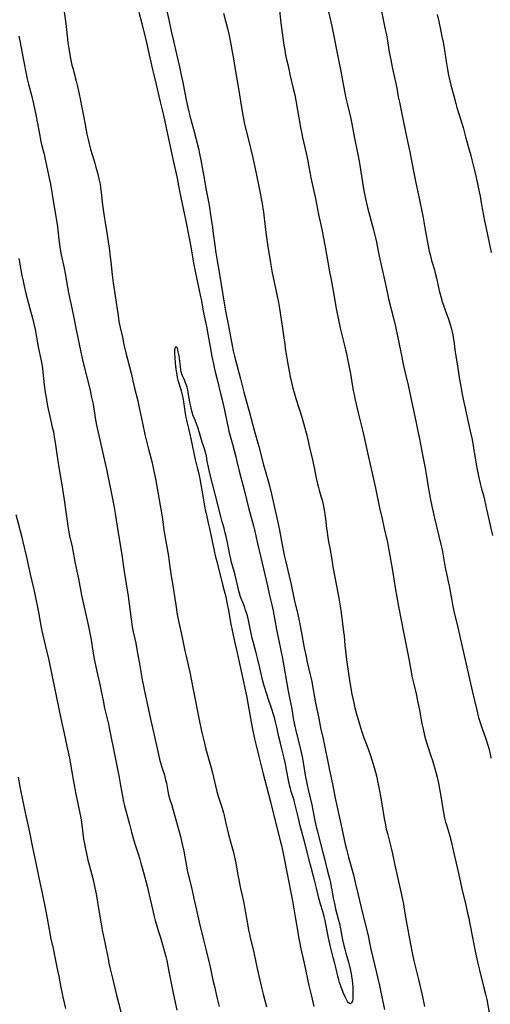
# Model space of a CAD drawing. Units: inches. Extents: x 2071360 to 2075753, y 222506 to 227906.
# Drawn here: x 2072504 to 2072652, y 224718 to 225027 of the extents above; entities that cross this region are included whole.
import ezdxf

# ---------------------------------------------------------------- set-up
doc = ezdxf.new("R2010")
doc.units = ezdxf.units.IN
doc.header["$MEASUREMENT"] = 0
doc.layers.add('c_17_T13S_R19E', color=16, linetype='Continuous')

msp = doc.modelspace()

# ---------------------------------------------------------------- linework, layer by layer
at = {"layer": 'c_17_T13S_R19E'}
for points, elevation in [([(2072549.62, 225032.19), (2072550.88, 225026.7), (2072551.64, 225023.19), (2072552.34, 225020.14), (2072553.26, 225015.93), (2072554.19, 225011.97), (2072554.65, 225009.89), (2072555.26, 225007.03), (2072556.46, 225001.09), (2072556.88, 224999.17), (2072557.18, 224997.85), (2072557.59, 224996.19), (2072558.6, 224992.39), (2072560.16, 224986.35), (2072560.54, 224984.69), (2072560.93, 224982.7), (2072561.86, 224977.62), (2072562.62, 224973.31), (2072563.41, 224969.15), (2072563.62, 224967.9), (2072563.99, 224965.5), (2072564.55, 224961.57), (2072564.81, 224959.62), (2072565.27, 224955.99), (2072565.52, 224954.22), (2072566.04, 224951.15), (2072566.63, 224947.52), (2072568.36, 224937.23), (2072568.7, 224935.36), (2072569.49, 224931.26), (2072570.44, 224926.19), (2072571.12, 224922.86), (2072571.51, 224921.18), (2072572.09, 224918.86), (2072573.35, 224914.15), (2072574.45, 224909.95), (2072576.29, 224903.15), (2072577.63, 224898.01), (2072579.09, 224892.88), (2072580.64, 224887.15), (2072582.02, 224882.14), (2072582.43, 224880.54), (2072583.06, 224877.93), (2072584.03, 224873.73), (2072585.01, 224869.55), (2072585.51, 224867.15), (2072586.47, 224862), (2072587.11, 224858.83), (2072587.47, 224857.16), (2072588.66, 224852.16), (2072589.17, 224849.98), (2072590.26, 224844.84), (2072591.33, 224840.15), (2072591.86, 224837.67), (2072592.41, 224834.94), (2072593.39, 224829.77), (2072593.85, 224827.45), (2072594.34, 224825.18), (2072595.24, 224821.3), (2072595.71, 224819.14), (2072595.97, 224817.78), (2072596.95, 224812.49), (2072597.94, 224807.58), (2072598.52, 224804.64), (2072599.28, 224801.14), (2072601.31, 224791.32), (2072602.23, 224787.03), (2072603.11, 224782.57), (2072604.83, 224774.56), (2072606.25, 224768.18), (2072606.64, 224766.53), (2072607.26, 224764.06), (2072608.79, 224758.47), (2072609.4, 224756.14), (2072610.3, 224752.21), (2072611.66, 224746.48), (2072613.49, 224739.06), (2072613.8, 224737.66), (2072614.31, 224735.2), (2072615.57, 224729.96), (2072616.96, 224723.79), (2072618, 224718.7), (2072618.55, 224716.28)], 874), ([(2072585.46, 225030.62), (2072586.02, 225025.74), (2072586.41, 225022.65), (2072586.97, 225018.79), (2072587.24, 225017.19), (2072587.42, 225016.23), (2072587.73, 225014.73), (2072588.28, 225012.28), (2072588.99, 225009.15), (2072589.95, 225005.14), (2072590.37, 225003.16), (2072590.7, 225001.44), (2072592.22, 224992.95), (2072592.6, 224990.95), (2072592.83, 224989.85), (2072593.97, 224984.87), (2072594.47, 224982.52), (2072594.74, 224981.15), (2072595.24, 224978.44), (2072595.49, 224977.12), (2072596.87, 224970.68), (2072597.89, 224965.61), (2072598.75, 224961.52), (2072599.17, 224959.38), (2072600.03, 224954.9), (2072600.96, 224949.55), (2072601.21, 224948.2), (2072601.84, 224945.12), (2072602.41, 224941.67), (2072603.43, 224936.18), (2072604.7, 224930.02), (2072605.19, 224927.92), (2072606.13, 224924.14), (2072606.61, 224921.92), (2072607.99, 224915.14), (2072608.24, 224913.73), (2072608.78, 224910.48), (2072609.01, 224909.19), (2072609.26, 224907.95), (2072610.35, 224903.05), (2072611.82, 224897.15), (2072613.59, 224889.52), (2072614.68, 224884.48), (2072615.7, 224879.85), (2072617, 224873.67), (2072617.81, 224870.14), (2072618.44, 224867.19), (2072619.17, 224864.13), (2072619.46, 224862.81), (2072619.72, 224861.5), (2072620.03, 224859.8), (2072620.72, 224855.75), (2072621.25, 224852.77), (2072621.93, 224848.56), (2072622.99, 224842.64), (2072623.89, 224837.84), (2072624.63, 224834.15), (2072626.05, 224826.82), (2072626.89, 224822.18), (2072627.15, 224820.83), (2072627.51, 224819.2), (2072628.49, 224815.25), (2072628.95, 224813.15), (2072629.53, 224810.15), (2072630.28, 224806.01), (2072630.65, 224804.18), (2072631.11, 224802.2), (2072631.43, 224801.03), (2072631.84, 224799.75), (2072633.14, 224795.89), (2072633.6, 224794.43), (2072634.69, 224790.68), (2072635.09, 224789.14), (2072635.5, 224787.31), (2072635.86, 224785.45), (2072636.25, 224783.16), (2072636.98, 224778.59), (2072637.29, 224776.89), (2072637.44, 224776.24), (2072637.74, 224775.05), (2072637.98, 224774.22), (2072638.92, 224771.1), (2072639.43, 224769.09), (2072640.32, 224765.3), (2072641, 224762.19), (2072641.87, 224758.47), (2072643.01, 224753.21), (2072643.94, 224749.53), (2072644.66, 224746.44), (2072645, 224744.89), (2072645.37, 224743.15), (2072647.02, 224734.58), (2072647.52, 224732.17), (2072648.03, 224729.89), (2072648.45, 224728.15), (2072649.67, 224723.48), (2072650.27, 224721.06), (2072650.63, 224719.43), (2072651.45, 224715.23)], 870), ([(2072518.05, 225029.18), (2072518.52, 225025.53), (2072519.23, 225019.59), (2072519.48, 225017.71), (2072519.69, 225016.38), (2072520.04, 225014.59), (2072520.49, 225012.49), (2072520.81, 225011.21), (2072521.51, 225008.66), (2072521.83, 225007.46), (2072522.23, 225005.79), (2072522.77, 225003.43), (2072523.09, 225001.92), (2072523.62, 224999.18), (2072524.24, 224996.13), (2072524.57, 224994.39), (2072525.18, 224990.89), (2072525.54, 224989.17), (2072525.88, 224987.77), (2072526.31, 224986.19), (2072526.8, 224984.5), (2072527.65, 224981.72), (2072527.99, 224980.52), (2072528.45, 224978.72), (2072528.92, 224976.82), (2072529.3, 224975.12), (2072529.47, 224974.17), (2072529.69, 224972.53), (2072530.1, 224968.64), (2072530.58, 224965.05), (2072530.85, 224963.18), (2072531.48, 224959.28), (2072532.21, 224954.34), (2072532.5, 224952.29), (2072532.68, 224950.78), (2072533.11, 224946.77), (2072533.42, 224944.2), (2072534.84, 224934.58), (2072535.06, 224933.18), (2072535.24, 224932.09), (2072535.62, 224930.19), (2072536.3, 224927.13), (2072536.79, 224924.8), (2072537.07, 224923.55), (2072537.4, 224922.23), (2072539.05, 224915.87), (2072540.05, 224911.55), (2072541.13, 224907.21), (2072541.4, 224906.01), (2072542.6, 224900.17), (2072543.35, 224896.69), (2072543.95, 224894.17), (2072544.47, 224892.05), (2072545.51, 224888.14), (2072545.88, 224886.67), (2072546.22, 224885.15), (2072546.73, 224882.75), (2072547.06, 224880.91), (2072547.83, 224876.17), (2072548.64, 224871.44), (2072548.85, 224870.15), (2072549.35, 224866.65), (2072550.73, 224858.52), (2072551.13, 224855.91), (2072551.65, 224852.17), (2072551.99, 224849.88), (2072552.43, 224847.18), (2072553.11, 224843.25), (2072553.54, 224840.2), (2072553.69, 224839.28), (2072553.99, 224837.66), (2072554.91, 224833.49), (2072555.9, 224828.76), (2072556.27, 224827.12), (2072557.06, 224823.85), (2072557.44, 224822.14), (2072557.9, 224819.86), (2072558.58, 224816.18), (2072560.42, 224807.17), (2072561.18, 224803.61), (2072562.03, 224799.85), (2072562.4, 224798.32), (2072562.71, 224797.18), (2072564.14, 224792.13), (2072564.54, 224790.52), (2072565.5, 224786.48), (2072565.99, 224784.61), (2072566.4, 224783.2), (2072567.58, 224779.42), (2072568, 224777.92), (2072568.21, 224777.1), (2072568.85, 224774.2), (2072569.16, 224772.96), (2072569.64, 224771.18), (2072570.68, 224767.44), (2072571.06, 224765.99), (2072571.51, 224764.11), (2072571.93, 224762.15), (2072572.58, 224758.56), (2072573.4, 224754.26), (2072573.77, 224752.46), (2072574.29, 224750.11), (2072574.63, 224748.43), (2072574.95, 224746.57), (2072575.53, 224743.1), (2072575.88, 224741.2), (2072576.17, 224739.86), (2072576.42, 224738.79), (2072577.26, 224735.52), (2072577.56, 224734.2), (2072578.59, 224729.18), (2072579.93, 224723.18), (2072580.46, 224721.09), (2072581.51, 224717.13)], 878), ([(2072601.02, 225029.2), (2072601.71, 225026.13), (2072601.99, 225024.78), (2072604.37, 225013.12), (2072604.75, 225011.15), (2072605.29, 225008.17), (2072606.11, 225003.83), (2072606.44, 225002.19), (2072606.82, 225000.47), (2072607.86, 224996.14), (2072608.29, 224994.12), (2072609.12, 224989.56), (2072610.07, 224985.04), (2072610.48, 224982.92), (2072610.78, 224981.15), (2072611.34, 224977.67), (2072612, 224973.74), (2072612.27, 224972.18), (2072612.59, 224970.58), (2072612.9, 224969.19), (2072613.22, 224967.9), (2072615.11, 224960.88), (2072615.74, 224958.36), (2072616.06, 224956.94), (2072616.6, 224954.1), (2072616.91, 224952.57), (2072617.61, 224949.34), (2072618.56, 224945.13), (2072619.35, 224941.27), (2072619.84, 224939.18), (2072621.38, 224933.15), (2072622, 224930.5), (2072623.68, 224922.5), (2072624.5, 224918.21), (2072624.92, 224916.36), (2072625.97, 224912.14), (2072626.41, 224910.18), (2072627.28, 224906.16), (2072627.79, 224903.73), (2072628.47, 224900.28), (2072629.15, 224897.15), (2072629.53, 224895.31), (2072630.49, 224890.22), (2072631.29, 224886.11), (2072631.51, 224884.86), (2072631.9, 224882.18), (2072632.12, 224880.87), (2072632.65, 224877.95), (2072632.99, 224876.18), (2072633.44, 224874.13), (2072634.3, 224870.35), (2072635.66, 224864.73), (2072636.36, 224861.68), (2072636.61, 224860.46), (2072637.38, 224856.09), (2072637.72, 224854.4), (2072638.21, 224852.15), (2072638.58, 224850.39), (2072638.82, 224849.15), (2072639.66, 224844.53), (2072640.02, 224842.72), (2072640.44, 224840.8), (2072641.53, 224836.06), (2072642.82, 224830.59), (2072645.1, 224820.43), (2072646.02, 224816.19), (2072647.5, 224810.17), (2072648.11, 224807.91), (2072648.6, 224806.27), (2072649.22, 224804.39), (2072650.33, 224801.17), (2072651.06, 224798.87), (2072651.28, 224798.1), (2072651.69, 224796.46), (2072651.97, 224795.15)], 868), ([(2072503.8, 225021.57), (2072504.2, 225019.62), (2072505.07, 225015.1), (2072506.47, 225008.19), (2072506.86, 225006.56), (2072507.85, 225002.62), (2072508.36, 225000.42), (2072509.11, 224996.89), (2072510.16, 224991.43), (2072510.75, 224988.55), (2072511.05, 224987.21), (2072511.73, 224984.56), (2072511.99, 224983.47), (2072513.16, 224978.14), (2072513.47, 224976.55), (2072513.71, 224975.16), (2072514.66, 224969.3), (2072515.33, 224965.62), (2072515.64, 224963.76), (2072515.92, 224961.75), (2072516.36, 224957.76), (2072516.57, 224956.21), (2072516.68, 224955.53), (2072516.92, 224954.18), (2072517.14, 224953.03), (2072518.01, 224948.83), (2072518.34, 224947.16), (2072519.09, 224942.91), (2072519.42, 224941.12), (2072520.44, 224936.29), (2072521.04, 224933.19), (2072521.84, 224929.46), (2072522.7, 224924.96), (2072523.12, 224922.96), (2072523.92, 224919.56), (2072526.05, 224910.95), (2072526.66, 224908.29), (2072527.09, 224906.14), (2072527.79, 224901.89), (2072528.22, 224899.62), (2072529.39, 224894.06), (2072530.91, 224887.51), (2072531.3, 224885.75), (2072533.61, 224874.41), (2072533.85, 224873.14), (2072534.06, 224871.86), (2072534.85, 224866.55), (2072536.11, 224858.87), (2072536.91, 224853.66), (2072538.08, 224845.91), (2072539.01, 224838.75), (2072539.25, 224837.19), (2072539.4, 224836.3), (2072539.71, 224834.74), (2072540.48, 224831.14), (2072540.99, 224828.54), (2072541.57, 224825.35), (2072542.54, 224819.67), (2072542.9, 224817.72), (2072543.21, 224816.18), (2072545.06, 224807.84), (2072546.25, 224802.37), (2072547.23, 224798.16), (2072547.63, 224796.28), (2072547.98, 224794.78), (2072548.44, 224793.07), (2072548.69, 224792.24), (2072549.48, 224789.79), (2072549.77, 224788.78), (2072549.94, 224788.03), (2072550.1, 224787.28), (2072550.63, 224784.18), (2072550.85, 224783.2), (2072551.18, 224782.11), (2072551.67, 224780.65), (2072552.02, 224779.53), (2072553.51, 224774.33), (2072554.51, 224770.53), (2072555.09, 224768.14), (2072555.55, 224765.96), (2072556.39, 224761.24), (2072556.77, 224759.41), (2072557.96, 224754.53), (2072558.91, 224750.19), (2072559.56, 224747.41), (2072560.38, 224743.68), (2072561.76, 224738.15), (2072562.68, 224734.35), (2072563.64, 224730.46), (2072563.95, 224729.14), (2072564.74, 224725.45), (2072565.2, 224723.44), (2072565.99, 224720.15), (2072566.68, 224717.19)], 880), ([(2072552.7, 224922.01), (2072552.75, 224920.79), (2072552.85, 224919.08), (2072552.96, 224917.99), (2072553.17, 224916.47), (2072553.34, 224915.45), (2072553.52, 224914.56), (2072553.73, 224913.71), (2072554.19, 224912.15), (2072554.74, 224910.38), (2072555.07, 224909.07), (2072555.33, 224907.66), (2072556, 224903.22), (2072556.22, 224901.97), (2072556.38, 224901.17), (2072556.59, 224900.22), (2072557.14, 224898.13), (2072557.39, 224897.12), (2072557.89, 224894.85), (2072559.08, 224889.2), (2072559.47, 224887.54), (2072559.91, 224885.88), (2072560.27, 224884.26), (2072560.57, 224882.72), (2072561.25, 224879.15), (2072562.09, 224874.23), (2072562.32, 224872.96), (2072562.56, 224871.85), (2072563.24, 224868.84), (2072563.61, 224867.15), (2072564.96, 224860.65), (2072565.33, 224859.06), (2072565.53, 224858.27), (2072566.15, 224856.05), (2072566.39, 224855.13), (2072567.78, 224849.21), (2072568.72, 224845.7), (2072569.12, 224843.99), (2072569.62, 224841.42), (2072570.36, 224837.18), (2072570.95, 224834.17), (2072571.47, 224831.71), (2072572.28, 224828.15), (2072572.92, 224825.18), (2072573.75, 224821.51), (2072574.93, 224816.15), (2072575.34, 224814.12), (2072575.78, 224811.75), (2072576.48, 224807.7), (2072576.72, 224806.39), (2072577.17, 224804.16), (2072577.8, 224801.18), (2072578.29, 224799.05), (2072579.23, 224795.18), (2072580.53, 224790.25), (2072581.52, 224786.19), (2072582.78, 224781.43), (2072584.6, 224774.17), (2072585.97, 224768.92), (2072586.26, 224767.71), (2072586.58, 224766.22), (2072588.42, 224756.74), (2072589.2, 224752.99), (2072589.51, 224751.38), (2072589.8, 224749.71), (2072590.62, 224744.71), (2072591.26, 224741.14), (2072591.58, 224739.08), (2072591.85, 224737.47), (2072592.3, 224735.34), (2072593.05, 224732.15), (2072593.48, 224730.24), (2072594.85, 224723.83), (2072595.64, 224720.49), (2072596.34, 224717.18)], 876), ([(2072503.63, 224789.13), (2072504.14, 224786.18), (2072504.45, 224784.54), (2072505.86, 224777.54), (2072507.12, 224771.85), (2072507.97, 224767.63), (2072509.18, 224762.15), (2072510.43, 224756.15), (2072511.09, 224752.81), (2072512.31, 224747.12), (2072512.61, 224745.43), (2072513.2, 224741.87), (2072513.51, 224740.22), (2072513.79, 224738.84), (2072514.53, 224735.36), (2072515.17, 224732.19), (2072515.97, 224728.52), (2072516.32, 224726.72), (2072516.96, 224723.18), (2072517.36, 224721.18), (2072517.59, 224720.12), (2072518.44, 224716.54)], 886)]:
    msp.add_lwpolyline(points, dxfattribs=dict(at, elevation=elevation))
for points in [[(2072617.16, 225031.48, 866), (2072618.82, 225023.69, 866), (2072619.16, 225021.97, 866), (2072619.49, 225020.15, 866), (2072620.06, 225016.6, 866), (2072620.5, 225014.18, 866), (2072620.99, 225011.86, 866), (2072621.84, 225008.14, 866), (2072622.12, 225006.79, 866), (2072622.42, 225005.25, 866), (2072622.9, 225002.54, 866), (2072623.22, 225000.88, 866), (2072624.21, 224996.16, 866), (2072625.26, 224991.02, 866), (2072626.12, 224987.15, 866), (2072626.51, 224985.31, 866), (2072627.06, 224982.5, 866), (2072627.86, 224978.18, 866), (2072628.28, 224976.07, 866), (2072629.6, 224969.7, 866), (2072630.37, 224966.13, 866), (2072630.66, 224964.56, 866), (2072631.42, 224960.26, 866), (2072632.63, 224954.18, 866), (2072632.98, 224952.66, 866), (2072633.35, 224951.21, 866), (2072634.2, 224948.29, 866), (2072634.47, 224947.23, 866), (2072634.85, 224945.65, 866), (2072635.62, 224942.19, 866), (2072635.81, 224941.44, 866), (2072636.21, 224939.93, 866), (2072636.67, 224938.38, 866), (2072637.25, 224936.56, 866), (2072637.57, 224935.68, 866), (2072638.54, 224933.13, 866), (2072638.99, 224931.84, 866), (2072639.19, 224931.19, 866), (2072639.5, 224930.11, 866), (2072639.82, 224928.79, 866), (2072639.97, 224928.05, 866), (2072640.15, 224927.02, 866), (2072640.29, 224926.07, 866), (2072640.66, 224923.26, 866), (2072640.95, 224921.19, 866), (2072641.44, 224918.15, 866), (2072641.98, 224914.48, 866), (2072642.36, 224912.18, 866), (2072642.68, 224910.51, 866), (2072642.96, 224909.17, 866), (2072645.49, 224897.67, 866), (2072646.04, 224895.03, 866), (2072646.51, 224892.42, 866), (2072647.43, 224886.75, 866), (2072647.72, 224885.18, 866), (2072648.05, 224883.6, 866), (2072648.59, 224881.28, 866), (2072649.03, 224879.59, 866), (2072649.59, 224877.51, 866), (2072649.95, 224876.12, 866), (2072650.6, 224873.18, 866), (2072652.47, 224864.97, 866)], [(2072541.47, 225029.17, 876), (2072542.38, 225025.59, 876), (2072543.84, 225019.62, 876), (2072544.97, 225014.76, 876), (2072545.76, 225011.18, 876), (2072546.15, 225009.46, 876), (2072546.87, 225006.45, 876), (2072548.09, 225001.46, 876), (2072548.82, 224998.45, 876), (2072549.55, 224995.31, 876), (2072550.09, 224992.85, 876), (2072552.04, 224983.54, 876), (2072553.58, 224976.51, 876), (2072553.86, 224975.15, 876), (2072554.67, 224970.94, 876), (2072556.09, 224964.05, 876), (2072557.47, 224957.15, 876), (2072557.9, 224954.87, 876), (2072558.42, 224951.74, 876), (2072558.67, 224950.35, 876), (2072559.65, 224945.32, 876), (2072560.85, 224939.82, 876), (2072561.1, 224938.56, 876), (2072561.69, 224935.37, 876), (2072562.7, 224930.52, 876), (2072563.02, 224928.78, 876), (2072563.81, 224924.19, 876), (2072564.42, 224921.13, 876), (2072564.86, 224918.82, 876), (2072565.09, 224917.71, 876), (2072565.42, 224916.3, 876), (2072566.02, 224913.87, 876), (2072567.25, 224909.13, 876), (2072567.64, 224907.48, 876), (2072568.34, 224904.25, 876), (2072569.15, 224900.18, 876), (2072569.45, 224898.79, 876), (2072569.7, 224897.72, 876), (2072570.01, 224896.55, 876), (2072570.81, 224893.6, 876), (2072571.86, 224889.62, 876), (2072572.24, 224888.14, 876), (2072572.95, 224885.19, 876), (2072574.51, 224879.3, 876), (2072576.03, 224873.19, 876), (2072577.13, 224869.11, 876), (2072577.43, 224867.95, 876), (2072577.72, 224866.74, 876), (2072578.68, 224862.4, 876), (2072580.19, 224856.26, 876), (2072581, 224852.68, 876), (2072581.86, 224849.14, 876), (2072582.51, 224846.19, 876), (2072583.2, 224843.22, 876), (2072583.6, 224841.29, 876), (2072584.71, 224835.43, 876), (2072586.53, 224826.35, 876), (2072588.38, 224816.17, 876), (2072589.38, 224810.98, 876), (2072589.58, 224809.83, 876), (2072589.94, 224807.55, 876), (2072590.1, 224806.65, 876), (2072590.41, 224805.09, 876), (2072590.62, 224804.18, 876), (2072592.29, 224797.41, 876), (2072592.71, 224795.54, 876), (2072593.05, 224793.74, 876), (2072593.82, 224789.18, 876), (2072594.09, 224787.77, 876), (2072594.43, 224786.16, 876), (2072594.8, 224784.46, 876), (2072595.71, 224780.52, 876), (2072596.74, 224775.44, 876), (2072597.16, 224773.57, 876), (2072597.44, 224772.45, 876), (2072599.36, 224765.13, 876), (2072599.75, 224763.53, 876), (2072600.56, 224760.11, 876), (2072601.38, 224756.98, 876), (2072601.59, 224756.1, 876), (2072601.87, 224754.76, 876), (2072602.05, 224753.85, 876), (2072602.5, 224751.16, 876), (2072602.82, 224749.51, 876), (2072603.19, 224747.89, 876), (2072604.17, 224744.26, 876), (2072604.42, 224743.23, 876), (2072604.77, 224741.57, 876), (2072605.4, 224738.17, 876), (2072605.79, 224736.39, 876), (2072606.1, 224735.16, 876), (2072606.43, 224733.97, 876), (2072607.27, 224731.13, 876), (2072607.51, 224730.25, 876), (2072607.82, 224728.96, 876), (2072608.1, 224727.53, 876), (2072608.22, 224726.76, 876), (2072608.41, 224725.36, 876), (2072608.58, 224723.43, 876), (2072608.65, 224722.27, 876), (2072608.67, 224721.25, 876), (2072608.64, 224720.14, 876), (2072608.59, 224719.57, 876), (2072608.47, 224718.96, 876), (2072608.32, 224718.51, 876), (2072608.17, 224718.24, 876), (2072607.9, 224718.04, 876), (2072607.55, 224718.11, 876), (2072607.3, 224718.32, 876), (2072606.96, 224718.8, 876), (2072606.62, 224719.42, 876), (2072606.3, 224720.09, 876), (2072605.64, 224721.64, 876), (2072604.73, 224723.95, 876), (2072604.46, 224724.75, 876), (2072604.08, 224726.03, 876), (2072603.92, 224726.69, 876), (2072603.39, 224729, 876), (2072602.98, 224730.73, 876), (2072602.49, 224732.6, 876), (2072601.59, 224735.93, 876), (2072601.36, 224736.86, 876), (2072600.96, 224738.74, 876), (2072600.16, 224743.04, 876), (2072599.92, 224744.14, 876), (2072599.61, 224745.46, 876), (2072599.18, 224747.06, 876), (2072598.47, 224749.34, 876), (2072598.08, 224750.76, 876), (2072597.22, 224754.3, 876), (2072596.45, 224757.26, 876), (2072595.21, 224761.93, 876), (2072593.67, 224768.15, 876), (2072592.52, 224772.41, 876), (2072592.14, 224773.87, 876), (2072591.56, 224776.26, 876), (2072590.99, 224778.81, 876), (2072590.68, 224780.1, 876), (2072590.36, 224781.28, 876), (2072590.17, 224781.9, 876), (2072589.26, 224784.69, 876), (2072589.01, 224785.56, 876), (2072588.84, 224786.24, 876), (2072588.54, 224787.64, 876), (2072587.84, 224791.47, 876), (2072587.46, 224793.29, 876), (2072587.03, 224795.14, 876), (2072586.31, 224798, 876), (2072585.88, 224799.77, 876), (2072585.43, 224801.76, 876), (2072584.79, 224804.82, 876), (2072584.4, 224806.48, 876), (2072584, 224807.9, 876), (2072582.84, 224811.42, 876), (2072582.28, 224813.17, 876), (2072580.85, 224817.77, 876), (2072580.43, 224819.23, 876), (2072580.19, 224820.2, 876), (2072579.45, 224823.48, 876), (2072578.73, 224826.51, 876), (2072578.31, 224828.14, 876), (2072577.46, 224831.27, 876), (2072577.08, 224832.8, 876), (2072576.76, 224834.19, 876), (2072575.98, 224837.89, 876), (2072575.63, 224839.37, 876), (2072575.44, 224840.1, 876), (2072575.16, 224841.04, 876), (2072574.88, 224841.89, 876), (2072574.58, 224842.74, 876), (2072573.61, 224845.2, 876), (2072573.42, 224845.73, 876), (2072573.05, 224846.88, 876), (2072572.88, 224847.5, 876), (2072572.61, 224848.58, 876), (2072571.67, 224852.53, 876), (2072571.26, 224854.07, 876), (2072570.59, 224856.45, 876), (2072570.29, 224857.62, 876), (2072570.02, 224858.9, 876), (2072569.6, 224861.14, 876), (2072569.26, 224862.79, 876), (2072568.86, 224864.66, 876), (2072568.47, 224866.26, 876), (2072568.22, 224867.21, 876), (2072567.62, 224869.25, 876), (2072567.17, 224870.93, 876), (2072565.44, 224877.9, 876), (2072564.56, 224881.22, 876), (2072563.74, 224884.46, 876), (2072563.2, 224886.88, 876), (2072562.95, 224888.17, 876), (2072562.65, 224889.91, 876), (2072562.4, 224891.04, 876), (2072562.09, 224892.14, 876), (2072561.38, 224894.27, 876), (2072560.5, 224897.14, 876), (2072559.97, 224898.8, 876), (2072559.46, 224900.26, 876), (2072559.12, 224901.12, 876), (2072558.64, 224902.27, 876), (2072558.44, 224902.82, 876), (2072558.27, 224903.38, 876), (2072558.1, 224903.97, 876), (2072557.86, 224904.98, 876), (2072557.61, 224906.24, 876), (2072556.97, 224909.8, 876), (2072556.8, 224910.65, 876), (2072556.6, 224911.47, 876), (2072556.36, 224912.28, 876), (2072556.15, 224912.88, 876), (2072555.92, 224913.45, 876), (2072555.44, 224914.46, 876), (2072555.19, 224915.06, 876), (2072554.97, 224915.67, 876), (2072554.79, 224916.34, 876), (2072554.68, 224916.89, 876), (2072554.51, 224918, 876), (2072554.08, 224921.31, 876), (2072553.86, 224922.59, 876), (2072553.72, 224923.19, 876), (2072553.56, 224923.71, 876), (2072553.23, 224924.17, 876), (2072552.86, 224924, 876), (2072552.76, 224923.6, 876), (2072552.71, 224923.07, 876), (2072552.7, 224922.01, 876)], [(2072568.08, 225028.77, 872), (2072569.25, 225024.04, 872), (2072569.77, 225021.78, 872), (2072570.12, 225020.15, 872), (2072570.44, 225018.54, 872), (2072570.69, 225017.16, 872), (2072571.04, 225015.14, 872), (2072571.68, 225011.18, 872), (2072572.76, 225005.16, 872), (2072573.41, 225001.22, 872), (2072574.1, 224996.68, 872), (2072574.26, 224995.82, 872), (2072574.66, 224994.04, 872), (2072575.82, 224989.45, 872), (2072577.26, 224983.42, 872), (2072577.7, 224981.49, 872), (2072578.22, 224979.01, 872), (2072579.18, 224973.91, 872), (2072580.13, 224969.14, 872), (2072580.29, 224968.23, 872), (2072580.56, 224966.43, 872), (2072581.09, 224961.8, 872), (2072581.44, 224959.15, 872), (2072581.99, 224955.57, 872), (2072582.78, 224950.54, 872), (2072583.11, 224948.58, 872), (2072583.35, 224947.35, 872), (2072584.78, 224940.56, 872), (2072585.27, 224938.05, 872), (2072585.61, 224936.15, 872), (2072586.7, 224929.22, 872), (2072586.9, 224927.75, 872), (2072587.26, 224924.91, 872), (2072587.44, 224923.64, 872), (2072588.32, 224918.17, 872), (2072588.72, 224915.95, 872), (2072588.98, 224914.69, 872), (2072589.39, 224912.92, 872), (2072589.81, 224911.21, 872), (2072590.17, 224909.84, 872), (2072590.74, 224907.89, 872), (2072591.76, 224904.68, 872), (2072592.57, 224902.03, 872), (2072593.44, 224899.1, 872), (2072593.98, 224897.12, 872), (2072594.24, 224896.02, 872), (2072595.15, 224892.09, 872), (2072595.96, 224888.77, 872), (2072596.22, 224887.64, 872), (2072596.61, 224885.74, 872), (2072597.15, 224882.91, 872), (2072597.53, 224881.16, 872), (2072597.83, 224879.97, 872), (2072598.04, 224879.23, 872), (2072598.61, 224877.34, 872), (2072598.96, 224876.09, 872), (2072599.29, 224874.65, 872), (2072599.71, 224872.43, 872), (2072599.86, 224871.58, 872), (2072600.07, 224870.14, 872), (2072600.39, 224867.18, 872), (2072600.52, 224866.12, 872), (2072600.69, 224865.03, 872), (2072600.93, 224863.62, 872), (2072601.42, 224861, 872), (2072602.11, 224856.8, 872), (2072602.39, 224855.17, 872), (2072603.49, 224849.18, 872), (2072604.25, 224845.29, 872), (2072604.47, 224844.04, 872), (2072604.67, 224842.81, 872), (2072604.96, 224840.73, 872), (2072605.72, 224834.79, 872), (2072605.86, 224833.43, 872), (2072606.12, 224830.52, 872), (2072606.3, 224828.78, 872), (2072606.65, 224825.94, 872), (2072607.13, 224822.42, 872), (2072607.44, 224820.25, 872), (2072607.76, 224818.25, 872), (2072608.33, 224815.21, 872), (2072608.89, 224812.47, 872), (2072609.25, 224810.88, 872), (2072609.65, 224809.33, 872), (2072611.03, 224804.76, 872), (2072611.55, 224803.11, 872), (2072611.98, 224801.85, 872), (2072612.38, 224800.74, 872), (2072613.41, 224797.99, 872), (2072614.12, 224795.9, 872), (2072615.29, 224792.16, 872), (2072615.71, 224790.69, 872), (2072616.11, 224789.13, 872), (2072616.39, 224787.89, 872), (2072616.7, 224786.42, 872), (2072617.01, 224784.89, 872), (2072617.35, 224783.16, 872), (2072617.76, 224780.79, 872), (2072618.48, 224776.2, 872), (2072618.84, 224774.19, 872), (2072619.12, 224772.89, 872), (2072619.47, 224771.46, 872), (2072620.64, 224766.88, 872), (2072621.07, 224765.14, 872), (2072621.84, 224761.53, 872), (2072623.68, 224753.16, 872), (2072624.18, 224750.83, 872), (2072624.49, 224749.29, 872), (2072624.78, 224747.74, 872), (2072625.41, 224744.09, 872), (2072626.75, 224736.82, 872), (2072627.29, 224734.05, 872), (2072627.81, 224731.53, 872), (2072628.29, 224729.4, 872), (2072629.23, 224725.64, 872), (2072630.37, 224720.73, 872), (2072631.16, 224717.18, 872)], [(2072635.06, 225028.4, 864), (2072635.59, 225026.17, 864), (2072636.26, 225023.16, 864), (2072636.6, 225021.5, 864), (2072636.95, 225019.73, 864), (2072637.39, 225017.22, 864), (2072637.91, 225013.69, 864), (2072638.32, 225011.17, 864), (2072638.66, 225009.32, 864), (2072639.05, 225007.55, 864), (2072639.4, 225006.21, 864), (2072640.31, 225002.88, 864), (2072640.93, 225000.48, 864), (2072641.28, 224999.2, 864), (2072641.8, 224997.5, 864), (2072642.73, 224994.59, 864), (2072643.22, 224992.92, 864), (2072644.09, 224989.62, 864), (2072645.15, 224985.91, 864), (2072645.63, 224984.14, 864), (2072645.97, 224982.81, 864), (2072646.79, 224979.45, 864), (2072647.28, 224977.27, 864), (2072648.28, 224972.76, 864), (2072648.55, 224971.37, 864), (2072649.03, 224968.72, 864), (2072649.97, 224963.69, 864), (2072650.34, 224961.79, 864), (2072652.02, 224953.75, 864)], [(2072503.84, 224951.82, 882), (2072504.78, 224946.56, 882), (2072505.12, 224944.78, 882), (2072505.48, 224943.17, 882), (2072506.03, 224940.91, 882), (2072507.23, 224936.19, 882), (2072508.05, 224933.14, 882), (2072508.51, 224931.32, 882), (2072508.89, 224929.55, 882), (2072509.87, 224924.19, 882), (2072510.82, 224919.71, 882), (2072511.09, 224918.23, 882), (2072511.23, 224917.27, 882), (2072511.8, 224912.17, 882), (2072512.12, 224909.85, 882), (2072512.37, 224908.23, 882), (2072512.72, 224906.18, 882), (2072513.02, 224904.64, 882), (2072513.33, 224903.19, 882), (2072514.32, 224898.96, 882), (2072514.64, 224897.46, 882), (2072514.94, 224895.81, 882), (2072515.2, 224894.16, 882), (2072515.74, 224890.46, 882), (2072516.38, 224886.24, 882), (2072517.2, 224881.44, 882), (2072518.06, 224876.15, 882), (2072518.48, 224873.15, 882), (2072518.93, 224869.44, 882), (2072519.16, 224867.91, 882), (2072519.38, 224866.67, 882), (2072519.75, 224864.86, 882), (2072520.5, 224861.36, 882), (2072521.49, 224856.18, 882), (2072522.52, 224851.37, 882), (2072523.52, 224846.21, 882), (2072525.65, 224836.41, 882), (2072526.08, 224834.37, 882), (2072526.46, 224832.25, 882), (2072527.01, 224828.69, 882), (2072527.2, 224827.49, 882), (2072527.45, 224826.13, 882), (2072527.64, 224825.2, 882), (2072528.54, 224821.34, 882), (2072529.23, 224818.24, 882), (2072529.66, 224816.15, 882), (2072530.23, 224813.18, 882), (2072530.74, 224810.75, 882), (2072531.92, 224805.77, 882), (2072532.3, 224804.09, 882), (2072533.92, 224795.85, 882), (2072535.28, 224789.06, 882), (2072535.75, 224786.55, 882), (2072536.35, 224783.17, 882), (2072536.7, 224781.39, 882), (2072536.96, 224780.2, 882), (2072537.27, 224778.97, 882), (2072538.52, 224774.38, 882), (2072539.15, 224771.85, 882), (2072539.64, 224770.05, 882), (2072540.2, 224768.2, 882), (2072541.24, 224765.06, 882), (2072541.75, 224763.46, 882), (2072542.14, 224762.14, 882), (2072542.63, 224760.39, 882), (2072543.54, 224757, 882), (2072544.05, 224754.98, 882), (2072544.69, 224752.29, 882), (2072545.71, 224747.75, 882), (2072546.17, 224745.88, 882), (2072546.64, 224744.18, 882), (2072547.04, 224742.79, 882), (2072547.48, 224741.37, 882), (2072548.29, 224738.89, 882), (2072548.73, 224737.42, 882), (2072549.77, 224733.62, 882), (2072549.96, 224732.91, 882), (2072550.25, 224731.62, 882), (2072550.9, 224728.24, 882), (2072552.25, 224721.37, 882), (2072553.35, 224716.06, 882)], [(2072502.9, 224871.57, 884), (2072504.62, 224864.88, 884), (2072505.08, 224862.96, 884), (2072506.18, 224858.15, 884), (2072507.36, 224852.79, 884), (2072508.38, 224848.41, 884), (2072508.79, 224846.58, 884), (2072509.99, 224840.88, 884), (2072510.3, 224839.16, 884), (2072510.63, 224837.18, 884), (2072511.05, 224835.05, 884), (2072512.04, 224830.57, 884), (2072513.18, 224825.82, 884), (2072513.52, 224824.33, 884), (2072517.03, 224807.58, 884), (2072518.05, 224802.85, 884), (2072518.89, 224798.84, 884), (2072519.69, 224795.13, 884), (2072519.92, 224793.91, 884), (2072520.96, 224787.8, 884), (2072521.25, 224786.18, 884), (2072521.62, 224784.35, 884), (2072522.85, 224778.41, 884), (2072523.22, 224776.42, 884), (2072523.58, 224774.15, 884), (2072524.15, 224769.75, 884), (2072524.39, 224768.19, 884), (2072524.6, 224767.08, 884), (2072525, 224765.17, 884), (2072525.47, 224763.16, 884), (2072525.87, 224761.61, 884), (2072527.1, 224756.91, 884), (2072527.44, 224755.52, 884), (2072527.66, 224754.49, 884), (2072528.04, 224752.54, 884), (2072528.98, 224746.7, 884), (2072529.6, 224743.17, 884), (2072529.99, 224741.18, 884), (2072530.93, 224736.74, 884), (2072531.83, 224732.17, 884), (2072532.1, 224730.85, 884), (2072532.51, 224729.04, 884), (2072533.23, 224726.14, 884), (2072534.39, 224721.23, 884), (2072535.81, 224715.55, 884)]]:
    msp.add_polyline3d(points, dxfattribs=at)

doc.saveas('drawing.dxf')
